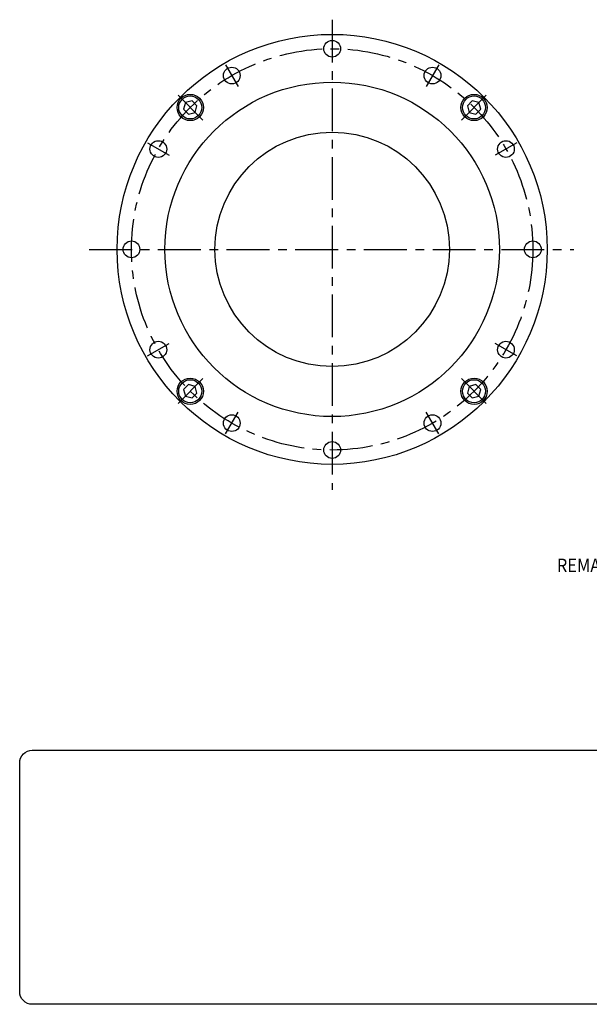
# Model space of a CAD drawing. Extents: x -153 to 136, y -158 to 48.
# Drawn here: x -153 to -34, y -158 to 48 of the extents above; entities that cross this region are included whole.
import ezdxf
from ezdxf.enums import TextEntityAlignment as Align

# ---------------------------------------------------------------- set-up
doc = ezdxf.new("R2010")
doc.units = 0
doc.header["$MEASUREMENT"] = 0
doc.linetypes.add('CENTER', pattern=[14.372323, 8.982702, -1.79654, 1.79654, -1.79654])
doc.layers.get('0').update_dxf_attribs({"linetype": 'CONTINUOUS'})
doc.layers.add('1', color=7, linetype='CONTINUOUS')

# ---------------------------------------------------------------- blocks, each defined once
blk = doc.blocks.new('NTC')
blk.add_lwpolyline([(4.58, -10.79), (319.39, -10.79, -0.414214), (324.9, -16.3), (324.9, -117.41, -0.414214), (319.39, -122.92), (4.58, -122.92, -0.414214), (-0.93, -117.41), (-0.93, -16.3, -0.414214)], format="xyb", close=True)

msp = doc.modelspace()

# ---------------------------------------------------------------- linework, layer by layer
at = {"layer": '1', "color": 3, "linetype": 'CENTER'}
for p, q in [((-87.35652, 48.0757), (-87.35652, -50.36229)), ((-109.66902, 38.6494), (-107.04402, 34.10276)), ((-65.04402, 38.6494), (-67.66902, 34.10276)), ((-119.60634, 32.25283), (-114.4016, 27.04809)), ((-55.10671, 32.25283), (-60.31145, 27.04809)), ((-126.00291, 22.31551), (-121.45627, 19.69051)), ((-48.71014, 22.31551), (-53.25677, 19.69051)), ((-138.18398, 0.00301), (-36.76943, 0.00301)), ((-126.00291, -22.30949), (-121.45627, -19.68449)), ((-48.71014, -22.30949), (-53.25677, -19.68449)), ((-119.60634, -32.2468), (-114.4016, -27.04206)), ((-55.10671, -32.2468), (-60.31145, -27.04206)), ((-109.66902, -38.64337), (-107.04402, -34.09674)), ((-65.04402, -38.64337), (-67.66902, -34.09674))]:
    msp.add_line(p, q, dxfattribs=at)
at = {"layer": '1', "color": 7}
for p, q in [((-116.68143, 31.09569), (-118.07563, 30.72212)), ((-115.66081, 30.07507), (-116.68143, 31.09569)), ((-58.03161, 31.09569), (-59.05223, 30.07507)), ((-56.63742, 30.72212), (-58.03161, 31.09569)), ((-118.07563, 30.72212), (-118.4492, 29.32793)), ((-118.4492, 29.32793), (-117.42858, 28.3073)), ((-116.03439, 28.68088), (-115.66081, 30.07507)), ((-59.05223, 30.07507), (-58.67866, 28.68088)), ((-57.28447, 28.3073), (-56.26384, 29.32793)), ((-56.26384, 29.32793), (-56.63742, 30.72212)), ((-117.42858, 28.3073), (-116.03439, 28.68088)), ((-58.67866, 28.68088), (-57.28447, 28.3073)), ((-117.42858, -28.30128), (-118.4492, -29.3219)), ((-116.03439, -28.67485), (-117.42858, -28.30128)), ((-115.66081, -30.06904), (-116.03439, -28.67485)), ((-58.67866, -28.67485), (-59.05223, -30.06904)), ((-57.28447, -28.30128), (-58.67866, -28.67485)), ((-56.26384, -29.3219), (-57.28447, -28.30128)), ((-118.4492, -29.3219), (-118.07563, -30.71609)), ((-118.07563, -30.71609), (-116.68143, -31.08966)), ((-116.68143, -31.08966), (-115.66081, -30.06904)), ((-59.05223, -30.06904), (-58.03161, -31.08966)), ((-58.03161, -31.08966), (-56.63742, -30.71609)), ((-56.63742, -30.71609), (-56.26384, -29.3219))]:
    msp.add_line(p, q, dxfattribs=at)
for centre, radius in [((-87.35652, 0.00301), 45), ((-87.35652, 42.00301), 1.75), ((-108.35652, 36.37608), 1.75), ((-66.35652, 36.37608), 1.75), ((-87.35652, 0.00301), 35), ((-117.05501, 29.7015), 2.75), ((-117.05501, 29.7015), 2.40359), ((-57.65804, 29.7015), 2.75), ((-57.65804, 29.7015), 2.40359), ((-123.72959, 21.00301), 1.75), ((-87.35652, 0.00301), 24.534), ((-50.98346, 21.00301), 1.75), ((-129.35652, 0.00301), 1.75), ((-45.35652, 0.00301), 1.75), ((-123.72959, -20.99699), 1.75), ((-50.98346, -20.99699), 1.75), ((-117.05501, -29.69547), 2.75), ((-117.05501, -29.69547), 2.40359), ((-57.65804, -29.69547), 2.75), ((-57.65804, -29.69547), 2.40359), ((-108.35652, -36.37005), 1.75), ((-66.35652, -36.37005), 1.75), ((-87.35652, -41.99699), 1.75)]:
    msp.add_circle(centre, radius, dxfattribs=at)
at = {"layer": '1', "color": 3, "linetype": 'CENTER'}
msp.add_circle((-87.35652, 0.00301), 42, dxfattribs=at)

# ---------------------------------------------------------------- block references
at = {"xscale": 0.4741538231519876, "yscale": 0.4741538231519876, "zscale": 0.4741538231519876}
msp.add_blockref('NTC', (-152.29899, -99.7348), dxfattribs=at)

# ---------------------------------------------------------------- texts
at = {"layer": '1', "width": 0.9}
msp.add_text('REMARKS:  M.H.C = MINIMUM HOUSING CLEARANCE', height=2.8, dxfattribs=at).set_placement((0.85792, -66.14418), align=Align.MIDDLE_CENTER)

doc.saveas('drawing.dxf')
